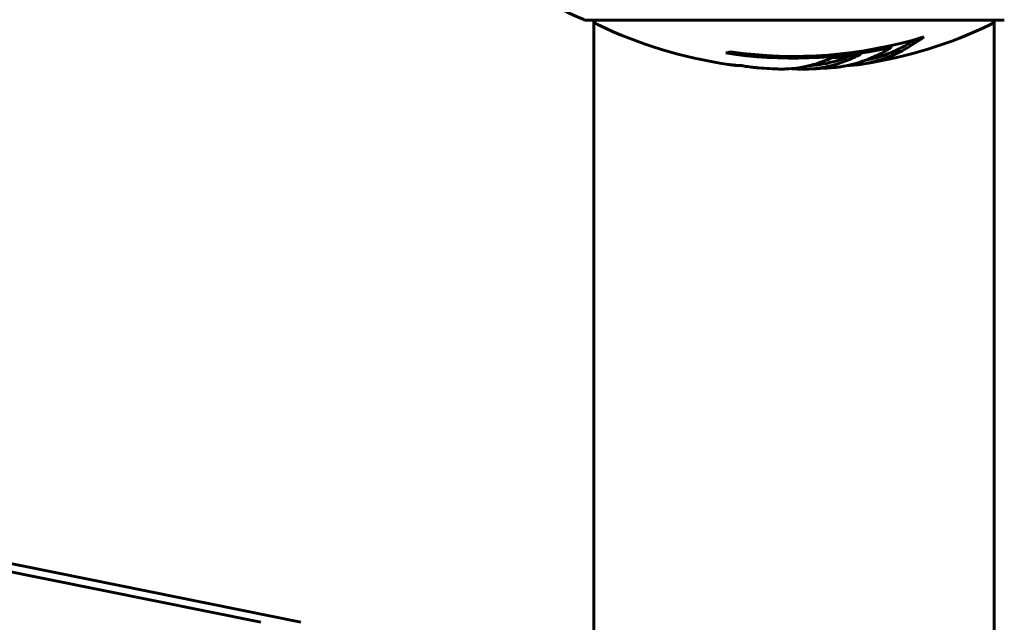
# Model space of a CAD drawing. Units: millimetres. Extents: x 7631 to 16719, y 4858 to 19251.
# Drawn here: x 11088 to 11237, y 11209 to 11300 of the extents above; entities that cross this region are included whole.
import ezdxf

# ---------------------------------------------------------------- set-up
doc = ezdxf.new("R2010")
doc.units = ezdxf.units.MM
doc.header["$LTSCALE"] = 80
doc.layers.add('Widoczne (ISO)', color=7, linetype='Continuous', lineweight=60)

msp = doc.modelspace()

# ---------------------------------------------------------------- linework, layer by layer
at = {"layer": 'Widoczne (ISO)'}
for p, q in [((11124.6, 11209.17), (10280.68, 11379.99)), ((10286.71, 11379.99), (11130.64, 11209.17)), ((11173.6, 11299.9), (11236.2, 11299.9)), ((11174.75, 11139.22), (11174.75, 11299.9)), ((11235.05, 11166.5), (11235.05, 11299.9)), ((11219.52, 11295.78), (11219.52, 11296.06))]:
    msp.add_line(p, q, dxfattribs=at)
for centre, radius, start, end in [((11182.13, 11323.34), 25, 205.6956, 249.1867), ((11173.6, 11300.9), 1, 249.1867, 270), ((11173.6, 11300.9), 1, 249.1867, 270), ((11175.75, 11300.12), 1, 192.7356, 244.3864), ((11204.9, 11360.93), 68.43, 244.3864, 261.6579), ((11204.9, 11360.93), 68.43, 278.617, 295.6136), ((11234.05, 11300.12), 1, 295.6136, 347.2644), ((11236.2, 11300.9), 1, 270, 290.8133), ((11236.2, 11300.9), 1, 270, 290.8133), ((11204.9, 11360.93), 66.49, 261.7118, 287.0828), ((11204.9, 11360.93), 66.77, 261.1476, 282.6505), ((11204.9, 11360.93), 68.43, 265.2155, 267.9252), ((11204.9, 11360.93), 68.43, 271.4619, 275.0847)]:
    msp.add_arc(centre, radius, start, end, dxfattribs=at)
for centre, major_axis, start_param, end_param in [((11190.71, 11360.93), (0, -66.43), 0.117188, 0.137991), ((11209.3, 11360.93), (0, -68.24), 0.281111, 0.302083)]:
    msp.add_ellipse(centre, major_axis=major_axis, ratio=0.503443, start_param=start_param, end_param=end_param, dxfattribs=at)
for points, knots in [([(11224.43, 11297.37), (11224.21, 11297.2), (11223.99, 11297.04), (11223.14, 11296.45), (11222.51, 11296.05), (11219.97, 11294.59), (11218, 11293.83), (11215.65, 11293.35), (11215.28, 11293.29), (11214.62, 11293.2), (11214.36, 11293.17), (11213.69, 11293.11), (11213.42, 11293.09), (11212.97, 11293.07)], [0, 0, 0, 0, 0.142459, 0.142459, 0.538573, 0.538573, 1.736918, 1.736918, 1.965538, 1.965538, 2.132306, 2.132306, 2.43612, 2.43612, 2.43612, 2.43612]), ([(11223.13, 11296.98), (11222.41, 11296.51), (11221.69, 11296.08), (11220.38, 11295.41), (11219.81, 11295.14), (11218.05, 11294.43), (11216.87, 11294.09), (11215.68, 11293.87)], [-3.6595474, -3.6595474, -3.6595474, -3.6595474, -3.567218, -3.567218, -3.4945945, -3.4945945, -3.3485091, -3.3485091, -3.3485091, -3.3485091]), ([(11202.42, 11292.54), (11202.54, 11292.54), (11202.67, 11292.53), (11203.02, 11292.53), (11203.22, 11292.53), (11203.67, 11292.54), (11203.92, 11292.55), (11204.67, 11292.6), (11205.15, 11292.66), (11206.25, 11292.82), (11206.86, 11292.95), (11208.38, 11293.35), (11209.05, 11293.6), (11209.77, 11293.87), (11210.08, 11293.99), (11210.37, 11294.14), (11210.42, 11294.16), (11210.53, 11294.2), (11210.57, 11294.22), (11210.62, 11294.23), (11210.64, 11294.24), (11210.71, 11294.25), (11210.75, 11294.26), (11210.86, 11294.27), (11210.94, 11294.27), (11211.24, 11294.29), (11211.4, 11294.29), (11212.31, 11294.38), (11212.71, 11294.44), (11213.84, 11294.59), (11214.25, 11294.64), (11214.71, 11294.71), (11214.76, 11294.72), (11214.8, 11294.73), (11214.83, 11294.73), (11214.86, 11294.74), (11214.86, 11294.74), (11214.87, 11294.74), (11214.87, 11294.74), (11214.87, 11294.74), (11214.87, 11294.74), (11214.87, 11294.74), (11214.87, 11294.74), (11214.88, 11294.74), (11214.88, 11294.74), (11214.88, 11294.74), (11214.88, 11294.74), (11214.88, 11294.73), (11214.88, 11294.73), (11214.88, 11294.73), (11214.88, 11294.73), (11214.87, 11294.72), (11214.87, 11294.72), (11214.83, 11294.71), (11214.8, 11294.69), (11214.6, 11294.61), (11214.46, 11294.56), (11214.2, 11294.41), (11214.16, 11294.38), (11213.73, 11294.17), (11213.43, 11294.05), (11212.84, 11293.81), (11211.36, 11293.23), (11209.87, 11292.84), (11207.99, 11292.6), (11207.58, 11292.56), (11206.94, 11292.53), (11206.71, 11292.52), (11206.27, 11292.51), (11206.07, 11292.51), (11205.56, 11292.52), (11205.33, 11292.54), (11204.9, 11292.56), (11204.69, 11292.58), (11204.46, 11292.59)], [8.772592, 8.772592, 8.772592, 8.772592, 8.803796, 8.803796, 8.848721, 8.848721, 8.906099, 8.906099, 9.020577, 9.020577, 9.168788, 9.168788, 9.395555, 9.395555, 9.53729, 9.53729, 9.564975, 9.564975, 9.586889, 9.586889, 9.603242, 9.603242, 9.622766, 9.622766, 9.658602, 9.658602, 9.763673, 9.763673, 9.867409, 9.867409, 10.00378, 10.00378, 10.014764, 10.014764, 10.053933, 10.053933, 10.061431, 10.061431, 10.065578, 10.065578, 10.068851, 10.068851, 10.072567, 10.072567, 10.079087, 10.079087, 10.086804, 10.086804, 10.097734, 10.097734, 10.117704, 10.117704, 10.163118, 10.163118, 10.290296, 10.290296, 10.805323, 10.805323, 11.039618, 11.039618, 11.405377, 11.405377, 11.405377, 12.314125, 12.314125, 12.566184, 12.566184, 12.717456, 12.717456, 12.850458, 12.850458, 13.059421, 13.059421, 13.271416, 13.271416, 13.271416, 13.271416]), ([(11213.34, 11294.53), (11213.12, 11294.43), (11212.85, 11294.32), (11211.34, 11293.74), (11210.09, 11293.41), (11208.25, 11293.13), (11207.7, 11293.07), (11207.21, 11293.04)], [-0.4051323, -0.4051323, -0.4051323, -0.4051323, -0.3648696, -0.3648696, -0.2196646, -0.2196646, -0.1489325, -0.1489325, -0.1489325, -0.1489325]), ([(11210.96, 11292.77), (11211.23, 11292.79), (11211.52, 11292.82), (11212, 11292.89), (11212.24, 11292.93), (11213.05, 11293.07), (11213.61, 11293.21), (11215.08, 11293.63), (11215.99, 11293.96), (11217.3, 11294.54), (11217.65, 11294.71), (11218.27, 11295.03), (11218.56, 11295.19), (11218.83, 11295.37)], [4.929152, 4.929152, 4.929152, 4.929152, 5.155842, 5.155842, 5.391676, 5.391676, 5.957817, 5.957817, 6.847309, 6.847309, 7.218807, 7.218807, 7.573898, 7.573898, 7.573898, 7.573898]), ([(11196.53, 11293.07), (11196.34, 11293.08), (11196.12, 11293.09), (11195.7, 11293.13), (11195.52, 11293.15), (11195.26, 11293.18), (11195.21, 11293.19), (11195.12, 11293.2), (11195.09, 11293.21), (11195, 11293.22), (11194.98, 11293.22), (11194.97, 11293.22), (11194.97, 11293.22), (11194.97, 11293.22), (11194.97, 11293.22), (11194.97, 11293.22)], [3.7207521, 3.7207521, 3.7207521, 3.7207521, 3.9034345, 3.9034345, 4.0442451, 4.0442451, 4.1026549, 4.1026549, 4.1337495, 4.1337495, 4.2032946, 4.2032946, 4.2460461, 4.2460461, 4.264746, 4.264746, 4.264746, 4.264746]), ([(11194.97, 11293.22), (11194.97, 11293.22), (11194.97, 11293.22), (11194.98, 11293.22), (11194.99, 11293.22), (11195.03, 11293.21), (11195.06, 11293.21), (11195.25, 11293.18), (11195.33, 11293.17), (11195.66, 11293.13), (11195.68, 11293.13), (11196.14, 11293.08), (11196.35, 11293.06), (11196.58, 11293.05), (11196.62, 11293.05), (11196.69, 11293.05), (11196.72, 11293.05), (11196.77, 11293.05), (11196.79, 11293.05), (11196.82, 11293.06), (11196.84, 11293.06), (11196.87, 11293.06), (11196.88, 11293.06), (11196.91, 11293.05), (11196.92, 11293.05), (11196.96, 11293.05), (11196.97, 11293.05), (11197, 11293.05), (11197.01, 11293.04), (11197.04, 11293.04), (11197.06, 11293.04), (11197.11, 11293.03), (11197.15, 11293.03), (11197.24, 11293.01), (11197.28, 11293.01), (11197.38, 11292.99), (11197.42, 11292.98), (11197.68, 11292.92), (11198.1, 11292.86), (11198.69, 11292.78), (11198.9, 11292.76), (11199.19, 11292.74)], [4.285721, 4.285721, 4.285721, 4.285721, 4.322236, 4.322236, 4.422612, 4.422612, 4.584853, 4.584853, 5.298707, 5.298707, 5.877225, 5.877225, 6.307246, 6.307246, 6.434146, 6.434146, 6.534715, 6.534715, 6.638083, 6.638083, 6.70882, 6.70882, 6.748374, 6.748374, 6.787304, 6.787304, 6.814073, 6.814073, 6.837716, 6.837716, 6.857157, 6.857157, 6.884209, 6.884209, 6.935515, 6.935515, 7.014801, 7.014801, 7.466106, 7.466106, 7.840003, 7.840003, 7.840003, 7.840003]), ([(11197.09, 11293.03), (11197.07, 11293.04), (11197.05, 11293.04), (11196.94, 11293.04), (11196.86, 11293.05), (11196.78, 11293.05)], [14.96185873, 14.96185873, 14.96185873, 14.96185873, 14.97668455, 14.97668455, 15.04909649, 15.04909649, 15.04909649, 15.04909649])]:
    msp.add_open_spline(points, degree=3, knots=knots, dxfattribs=at)

doc.saveas('drawing.dxf')
